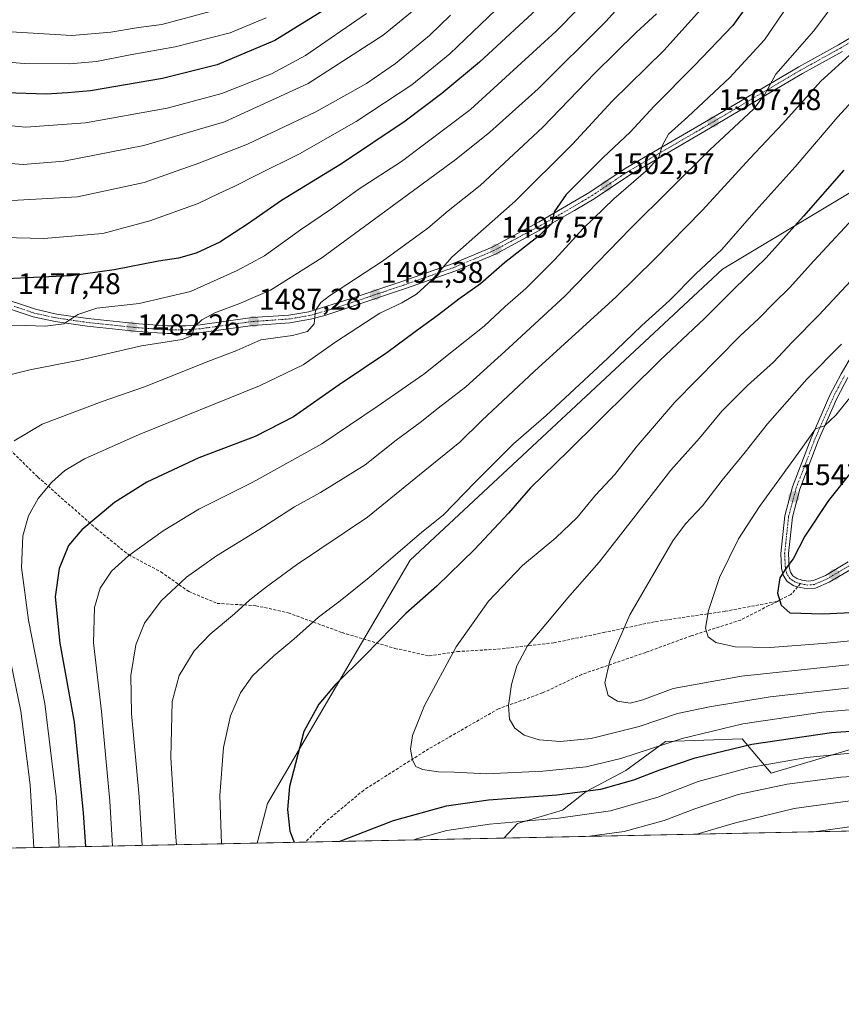
# Model space of a CAD drawing. Units: metres. Extents: x 637453 to 640902, y 4764514 to 4766896.
# Drawn here: x 640080 to 640356, y 4764514 to 4764844 of the extents above; entities that cross this region are included whole.
import ezdxf
from ezdxf.enums import TextEntityAlignment as Align

# ---------------------------------------------------------------- set-up
doc = ezdxf.new("R2010")
doc.units = ezdxf.units.M
doc.header["$MEASUREMENT"] = 0
doc.linetypes.add('TRAZO_Y_PUNTO', pattern=[1, 0.5, -0.25, 0, -0.25])
doc.linetypes.add('TRAZOSX2', pattern=[1.5, 1, -0.5])
for name, color, linetype, lineweight in [('Carretera de calzada única', 19, 'Continuous', 13), ('Carretera de calzada única Cxs', 19, 'Continuous', 13), ('Carretera de calzada única eje', 19, 'TRAZO_Y_PUNTO', 0), ('Carátula', 7, 'Continuous', 5), ('Comarca CxS', 133, 'Continuous', 0), ('Comunidad Autónoma CxS', 142, 'Continuous', 0), ('Curva de nivel maestra', 36, 'Continuous', 30), ('Curva de nivel normal', 36, 'Continuous', 0), ('Espacio natural protegido CxS', 2, 'Continuous', 0), ('Matorral', 135, 'Continuous', 0), ('Matorral CxS', 135, 'Continuous', 0), ('Municipio CxS', 142, 'Continuous', 0), ('Pastizal CxS', 92, 'Continuous', 0), ('Provincia CxS', 1, 'Continuous', 0), ('Punto de cota en terreno', 7, 'Continuous', 0), ('Roquedo', 95, 'Continuous', 0), ('Roquedo CxS', 135, 'Continuous', 0), ('Rótulo de punto de cota en terreno', 19, 'Continuous', 0), ('Senda', 19, 'TRAZOSX2', 0)]:
    doc.layers.add(name, color=color, linetype=linetype, lineweight=lineweight)
doc.styles.add('Arial', font='txt', dxfattribs={"height": 0.2})

# ---------------------------------------------------------------- blocks, each defined once
blk = doc.blocks.new('*U153')
at = {"layer": 'Roquedo CxS', "color": 135, "linetype": 'Continuous', "lineweight": 0}
blk.add_polyline3d([(640437.6, 4764610.84, 1527.25), (640458.33, 4764602.95, 1523.66), (640485.45, 4764607.45, 1526.95), (640512.16, 4764607.47, 1527.68), (640535.96, 4764601.64, 1525.88), (640564.4, 4764578.85, 1516.48), (640569.96, 4764576, 1515.77), (640242.51, 4764569.35, 1515.98), (640247.1, 4764574.27, 1519.08), (640262.16, 4764578.7, 1521.31), (640270.14, 4764584.91, 1524.75), (640283.42, 4764591.99, 1527.09), (640296.71, 4764601.74, 1530.04), (640322.41, 4764602.62, 1526.1), (640332.15, 4764591.11, 1517.5), (640367.59, 4764601.74, 1521.6), (640408.34, 4764610.59, 1526.16), (640437.6, 4764610.84, 1527.25)], close=True, dxfattribs=at)
blk = doc.blocks.new('*U161')
at = {"layer": 'Curva de nivel normal', "color": 36, "linetype": 'Continuous', "lineweight": 0}
for points in [[(640337.38, 4764847.71, 1505), (640329.84, 4764836.73, 1505), (640318.24, 4764824.09, 1505), (640304.22, 4764810.98, 1505), (640297.7, 4764805.12, 1505), (640295.58, 4764801.29, 1505), (640294.49, 4764797.45, 1505), (640290.92, 4764793.39, 1505), (640279.35, 4764783.53, 1505), (640269.14, 4764773.61, 1505), (640259.66, 4764763.12, 1505), (640249.91, 4764753.5, 1505), (640243.06, 4764747.45, 1505), (640236.02, 4764740.86, 1505), (640226.26, 4764733.12, 1505), (640215.76, 4764724.79, 1505), (640200.16, 4764713.92, 1505), (640181.63, 4764701.39, 1505), (640158.46, 4764688.62, 1505), (640140.46, 4764679.51, 1505), (640128.51, 4764672.3, 1505), (640117, 4764664.05, 1505), (640111.15, 4764658.75, 1505), (640107.38, 4764653.12, 1505), (640105.48, 4764646.58, 1505), (640105.12, 4764634.79, 1505), (640107.76, 4764611.75, 1505), (640110.61, 4764581.76, 1505), (640111.47, 4764566.69, 1505)], [(640346.46, 4764571.46, 1505), (640364.56, 4764574, 1505), (640386.8, 4764576.04, 1505), (640401.75, 4764576.42, 1505), (640416.91, 4764575.6, 1505), (640429.88, 4764573.86, 1505), (640435.46, 4764573.27, 1505)]]:
    blk.add_polyline3d(points, dxfattribs=at)
blk = doc.blocks.new('*U168')
at = {"layer": 'Curva de nivel normal', "color": 36, "linetype": 'Continuous', "lineweight": 0}
for points in [[(640355.16, 4764851.72, 1510), (640346.36, 4764839.73, 1510), (640333.63, 4764825.22, 1510), (640329.88, 4764818.37, 1510), (640326.2, 4764813.56, 1510), (640311.57, 4764799.87, 1510), (640285.02, 4764773.53, 1510), (640263.11, 4764751.02, 1510), (640244.11, 4764733.46, 1510), (640229.89, 4764720.52, 1510), (640220.55, 4764713.39, 1510), (640214.56, 4764708.58, 1510), (640206.45, 4764702.64, 1510), (640196.12, 4764694.39, 1510), (640188.79, 4764689.77, 1510), (640181.12, 4764685.14, 1510), (640172.45, 4764680.31, 1510), (640160.45, 4764672.62, 1510), (640146.33, 4764663.95, 1510), (640136.28, 4764656.74, 1510), (640127.77, 4764648.79, 1510), (640122.2, 4764641.32, 1510), (640119.26, 4764634.04, 1510), (640117.59, 4764623.82, 1510), (640117.91, 4764611.1, 1510), (640120.42, 4764583.2, 1510), (640121.44, 4764566.89, 1510)], [(640307.21, 4764570.67, 1510), (640320.1, 4764574.51, 1510), (640339.77, 4764579.26, 1510), (640361.77, 4764582.28, 1510), (640392.76, 4764584.52, 1510), (640419.09, 4764583.81, 1510), (640451.42, 4764580.35, 1510), (640483.86, 4764578.19, 1510), (640502.05, 4764577.52, 1510), (640511.06, 4764576.41, 1510), (640521.54, 4764575.26, 1510), (640522.8, 4764575.04, 1510)]]:
    blk.add_polyline3d(points, dxfattribs=at)
blk = doc.blocks.new('*U175')
at = {"layer": 'Curva de nivel normal', "color": 36, "linetype": 'Continuous', "lineweight": 0}
for points in [[(640362.79, 4764820.12, 1520), (640354.46, 4764810.99, 1520), (640340.14, 4764794.23, 1520), (640327.12, 4764779.74, 1520), (640315.6, 4764766.57, 1520), (640306.88, 4764758.4, 1520), (640298.04, 4764749.4, 1520), (640288.8, 4764741.07, 1520), (640277.44, 4764730.13, 1520), (640256.72, 4764710.94, 1520), (640245.78, 4764701.37, 1520), (640232.95, 4764688.55, 1520), (640222.22, 4764677.51, 1520), (640215.12, 4764671.87, 1520), (640197.45, 4764656.62, 1520), (640187.79, 4764648.83, 1520), (640180.54, 4764643.32, 1520), (640172.27, 4764635.94, 1520), (640165.49, 4764630.41, 1520), (640158.42, 4764623.65, 1520), (640154.4, 4764617.96, 1520), (640151.01, 4764610.3, 1520), (640148.69, 4764599.66, 1520), (640147.44, 4764583.66, 1520), (640148.04, 4764567.43, 1520)], [(640212.57, 4764568.74, 1520), (640213.33, 4764569.11, 1520), (640223.5, 4764571.87, 1520), (640237.78, 4764574.03, 1520), (640260.92, 4764576.06, 1520), (640278.34, 4764578.49, 1520), (640294.14, 4764583.1, 1520), (640307.65, 4764588.31, 1520), (640324.99, 4764592.97, 1520), (640344.1, 4764596.37, 1520), (640365.4, 4764598.42, 1520), (640380.97, 4764599.17, 1520), (640395.05, 4764600.43, 1520), (640411, 4764600.58, 1520), (640433.44, 4764598.76, 1520), (640454.72, 4764596.29, 1520), (640483.53, 4764594.84, 1520), (640509.85, 4764594.09, 1520), (640535.84, 4764591.18, 1520), (640550.46, 4764587.98, 1520), (640564.57, 4764584.64, 1520), (640581.22, 4764579.56, 1520), (640590.38, 4764576.42, 1520)]]:
    blk.add_polyline3d(points, dxfattribs=at)
blk = doc.blocks.new('*U198')
at = {"layer": 'Curva de nivel normal', "color": 36, "linetype": 'Continuous', "lineweight": 0}
blk.add_polyline3d([(640312.44, 4764851.34, 1495), (640296.13, 4764833.16, 1495), (640278.87, 4764816.2, 1495), (640265.52, 4764801.8, 1495), (640246.32, 4764782.75, 1495), (640225.17, 4764763.96, 1495), (640218.43, 4764756.21, 1495), (640213.26, 4764751.52, 1495), (640208.42, 4764748.69, 1495), (640201.04, 4764745.14, 1495), (640186.35, 4764735.62, 1495), (640175.37, 4764727.87, 1495), (640160.68, 4764720.81, 1495), (640120.46, 4764704.51, 1495), (640102.13, 4764696.37, 1495), (640095.5, 4764692.44, 1495), (640091.12, 4764688.62, 1495), (640086.58, 4764683.13, 1495), (640083.34, 4764677.34, 1495), (640081.49, 4764670.58, 1495), (640081.07, 4764660.01, 1495), (640083.35, 4764642.38, 1495), (640088.78, 4764614.39, 1495), (640092.63, 4764583.11, 1495), (640093.64, 4764566.33, 1495)], dxfattribs=at)
blk = doc.blocks.new('*U231')
at = {"layer": 'Curva de nivel normal', "color": 36, "linetype": 'Continuous', "lineweight": 0}
for points in [[(640359.58, 4764832.79, 1515), (640348.77, 4764822.93, 1515), (640336.02, 4764808.68, 1515), (640325.1, 4764797.1, 1515), (640309.02, 4764779.54, 1515), (640293.11, 4764763.35, 1515), (640280.22, 4764750.65, 1515), (640252.86, 4764725.74, 1515), (640235.22, 4764709.19, 1515), (640227.78, 4764701.93, 1515), (640216.07, 4764692.54, 1515), (640196.91, 4764676.83, 1515), (640173.07, 4764660.9, 1515), (640163.12, 4764653.53, 1515), (640157.52, 4764649.2, 1515), (640152.39, 4764644.42, 1515), (640144.2, 4764637.67, 1515), (640138.83, 4764632.06, 1515), (640133.84, 4764623.78, 1515), (640131.48, 4764615.1, 1515), (640130.98, 4764596.26, 1515), (640132.73, 4764569.6, 1515), (640132.88, 4764567.13, 1515)], [(640271.28, 4764569.94, 1515), (640282.82, 4764571.53, 1515), (640296.26, 4764575.21, 1515), (640306.48, 4764579.14, 1515), (640321.1, 4764583.99, 1515), (640337.43, 4764587.46, 1515), (640355.43, 4764589.7, 1515), (640376.15, 4764591.01, 1515), (640398.95, 4764592.86, 1515), (640413.43, 4764592.79, 1515), (640435.42, 4764590.65, 1515), (640452.76, 4764588.28, 1515), (640474.09, 4764587.03, 1515), (640505.45, 4764586.08, 1515), (640525.32, 4764583.98, 1515), (640536.07, 4764581.99, 1515), (640560.16, 4764575.8, 1515)]]:
    blk.add_polyline3d(points, dxfattribs=at)
blk = doc.blocks.new('*U266')
at = {"layer": 'Curva de nivel maestra', "color": 36, "linetype": 'Continuous', "lineweight": 30}
blk.add_polyline3d([(640347.24, 4764880.74, 1500), (640319.23, 4764841.61, 1500), (640306.31, 4764828.06, 1500), (640292.92, 4764814.52, 1500), (640284.82, 4764805.88, 1500), (640275.78, 4764797.38, 1500), (640263.44, 4764784.92, 1500), (640259.42, 4764779.17, 1500), (640258.65, 4764775.18, 1500), (640254.59, 4764771.33, 1500), (640242.82, 4764762.01, 1500), (640234.8, 4764754.98, 1500), (640227.45, 4764749.85, 1500), (640220.72, 4764744.62, 1500), (640212.83, 4764738.97, 1500), (640203.38, 4764731.96, 1500), (640187.45, 4764721.16, 1500), (640172.12, 4764710.48, 1500), (640159.29, 4764703.92, 1500), (640140.46, 4764696.74, 1500), (640122.96, 4764688.61, 1500), (640112.14, 4764681.81, 1500), (640101.17, 4764672.62, 1500), (640096.81, 4764667.4, 1500), (640093.59, 4764659.69, 1500), (640092.29, 4764650.16, 1500), (640093.86, 4764634.69, 1500), (640098.69, 4764608.14, 1500), (640101.72, 4764577.78, 1500), (640102.41, 4764566.51, 1500)], dxfattribs=at)
blk = doc.blocks.new('*U267')
at = {"layer": 'Curva de nivel maestra', "color": 36, "linetype": 'Continuous', "lineweight": 30}
for points in [[(640356.49, 4764793.06, 1525), (640342.88, 4764777.64, 1525), (640330.39, 4764763.78, 1525), (640319.66, 4764753.4, 1525), (640309.75, 4764743.4, 1525), (640294.95, 4764729.4, 1525), (640264.18, 4764699.07, 1525), (640251.52, 4764686.72, 1525), (640244.16, 4764678.2, 1525), (640232.78, 4764665.99, 1525), (640220.12, 4764653.79, 1525), (640209.75, 4764644.58, 1525), (640195.98, 4764630.47, 1525), (640186.06, 4764620.71, 1525), (640180.62, 4764614.24, 1525), (640175.6, 4764605.08, 1525), (640170.75, 4764586.58, 1525), (640170.08, 4764578.96, 1525), (640170.88, 4764571.68, 1525), (640172.35, 4764567.93, 1525)], [(640187.42, 4764568.23, 1525), (640205.65, 4764575.23, 1525), (640223.41, 4764580.18, 1525), (640237.42, 4764582.14, 1525), (640260.27, 4764583.83, 1525), (640275.07, 4764585.74, 1525), (640286.12, 4764588.82, 1525), (640294.76, 4764592.22, 1525), (640306.61, 4764596.18, 1525), (640325.67, 4764600.8, 1525), (640352.36, 4764604.68, 1525), (640393.59, 4764607.6, 1525), (640429.75, 4764607.17, 1525), (640444.1, 4764605.78, 1525), (640454.27, 4764604.92, 1525), (640464.1, 4764604.73, 1525), (640480.66, 4764603.65, 1525), (640509.99, 4764602.32, 1525), (640537.48, 4764599.48, 1525), (640557.64, 4764595, 1525), (640582.53, 4764587.64, 1525), (640604.78, 4764581.38, 1525), (640617.26, 4764577.6, 1525), (640619.33, 4764577, 1525)]]:
    blk.add_polyline3d(points, dxfattribs=at)
blk = doc.blocks.new('5PATER')
at = {"layer": 'Carátula', "linetype": 'Continuous', "lineweight": 5}
h = blk.add_hatch(color=250, dxfattribs=at)
edge = h.paths.add_edge_path()
edge.add_ellipse((0, 0.01), major_axis=(-1.33, -1.34), ratio=0.999422, start_angle=0, end_angle=360)

msp = doc.modelspace()

# ---------------------------------------------------------------- linework, layer by layer
at = {"layer": 'Carretera de calzada única', "color": 19, "linetype": 'Continuous', "lineweight": 13}
for points in [[(640072.4, 4764750.86, 1476.42), (640085.65, 4764746.48, 1478.28), (640092.71, 4764744.91, 1479.08), (640103.28, 4764743.37, 1480.41), (640120.15, 4764741.6, 1482.26), (640129.95, 4764740.95, 1483.36), (640136.1, 4764740.92, 1484.37), (640140.86, 4764741.29, 1484.81), (640158.28, 4764743.69, 1487.1), (640170.59, 4764744.54, 1488.73), (640177.21, 4764745.68, 1489.55), (640191.47, 4764750.06, 1491.14), (640208.43, 4764755.76, 1493.23), (640225.59, 4764761.79, 1495.28), (640238.66, 4764767.32, 1497.27), (640254.38, 4764775.79, 1499.12), (640271.42, 4764785.7, 1501.68), (640283.25, 4764793.63, 1503.26), (640308.56, 4764808.36, 1506.71), (640341.33, 4764827.74, 1511.37), (640354.69, 4764835.14, 1513.29), (640360.92, 4764838.82, 1514.35)], [(640355.98, 4764832.89, 1513.99), (640342.62, 4764825.49, 1512.03), (640309.87, 4764806.12, 1507.33), (640284.62, 4764791.43, 1503.95), (640272.81, 4764783.51, 1502.21), (640266.25, 4764779.56, 1501.16), (640255.64, 4764773.52, 1499.56), (640239.78, 4764764.98, 1497.7), (640226.53, 4764759.37, 1495.66), (640209.27, 4764753.31, 1493.66), (640192.29, 4764747.6, 1491.8), (640182.59, 4764744.42, 1490.34), (640177.76, 4764743.15, 1489.78), (640170.9, 4764741.96, 1489.01), (640158.55, 4764741.11, 1487.57), (640141.14, 4764738.71, 1485.23), (640136.19, 4764738.33, 1484.78), (640129.86, 4764738.36, 1483.92), (640119.93, 4764739.02, 1482.56), (640102.96, 4764740.8, 1480.82), (640092.24, 4764742.36, 1479.68), (640084.96, 4764743.98, 1478.53), (640071.54, 4764748.42, 1476.68)], [(640359.31, 4764659.71, 1553.18), (640351.49, 4764655.05, 1552.13), (640346.94, 4764653.07, 1551.55), (640344.37, 4764652.82, 1551.23), (640341.87, 4764653.26, 1550.96), (640339.64, 4764653.9, 1550.67), (640337.48, 4764655.3, 1550.31), (640336.09, 4764657.39, 1549.97), (640335.57, 4764659.76, 1549.66), (640335.32, 4764664.72, 1549.05), (640336.65, 4764677.31, 1547.67), (640339.27, 4764687.07, 1546.37), (640345.48, 4764703.37, 1544.7), (640351.78, 4764717.73, 1543.62), (640355.51, 4764724.86, 1542.6), (640361.78, 4764735.58, 1541.31)], [(640357.78, 4764723.6, 1543.45), (640354.12, 4764716.61, 1544.13), (640347.88, 4764702.39, 1545.37), (640341.74, 4764686.27, 1547.02), (640339.21, 4764676.84, 1548.01), (640337.92, 4764664.65, 1549.49), (640338.15, 4764660.11, 1549.99), (640338.52, 4764658.42, 1550.2), (640339.34, 4764657.18, 1550.38), (640340.73, 4764656.28, 1550.6), (640342.45, 4764655.79, 1550.88), (640344.47, 4764655.43, 1551.2), (640346.28, 4764655.61, 1551.46), (640350.3, 4764657.36, 1551.95), (640357.92, 4764661.9, 1552.89)]]:
    msp.add_polyline3d(points, dxfattribs=at)
at = {"layer": 'Carretera de calzada única Cxs', "color": 19, "linetype": 'Continuous', "lineweight": 13}
for points in [[(640072.4, 4764750.86, 1476.42), (640085.65, 4764746.48, 1478.28), (640092.71, 4764744.91, 1479.08), (640103.28, 4764743.37, 1480.41), (640120.15, 4764741.6, 1482.26), (640129.95, 4764740.95, 1483.36), (640136.1, 4764740.92, 1484.37), (640140.86, 4764741.29, 1484.81), (640158.28, 4764743.69, 1487.1), (640170.59, 4764744.54, 1488.73), (640177.21, 4764745.68, 1489.55), (640191.47, 4764750.06, 1491.14), (640208.43, 4764755.76, 1493.23), (640225.59, 4764761.79, 1495.28), (640238.66, 4764767.32, 1497.27), (640254.38, 4764775.79, 1499.12), (640271.42, 4764785.7, 1501.68), (640283.25, 4764793.63, 1503.26), (640308.56, 4764808.36, 1506.71), (640341.33, 4764827.74, 1511.37), (640354.69, 4764835.14, 1513.29), (640360.92, 4764838.82, 1514.35)], [(640355.98, 4764832.89, 1513.99), (640342.62, 4764825.49, 1512.03), (640309.87, 4764806.12, 1507.33), (640284.62, 4764791.43, 1503.95), (640272.81, 4764783.51, 1502.21), (640266.25, 4764779.56, 1501.16), (640255.64, 4764773.52, 1499.56), (640239.78, 4764764.98, 1497.7), (640226.53, 4764759.37, 1495.66), (640209.27, 4764753.31, 1493.66), (640192.29, 4764747.6, 1491.8), (640182.59, 4764744.42, 1490.34), (640177.76, 4764743.15, 1489.78), (640170.9, 4764741.96, 1489.01), (640158.55, 4764741.11, 1487.57), (640141.14, 4764738.71, 1485.23), (640136.19, 4764738.33, 1484.78), (640129.86, 4764738.36, 1483.92), (640119.93, 4764739.02, 1482.56), (640102.96, 4764740.8, 1480.82), (640092.24, 4764742.36, 1479.68), (640084.96, 4764743.98, 1478.53), (640071.54, 4764748.42, 1476.68)], [(640359.31, 4764659.71, 1553.18), (640351.49, 4764655.05, 1552.13), (640346.94, 4764653.07, 1551.55), (640344.37, 4764652.82, 1551.23), (640341.87, 4764653.26, 1550.96), (640339.64, 4764653.9, 1550.67), (640337.48, 4764655.3, 1550.31), (640336.09, 4764657.39, 1549.97), (640335.57, 4764659.76, 1549.66), (640335.32, 4764664.72, 1549.05), (640336.65, 4764677.31, 1547.67), (640339.27, 4764687.07, 1546.37), (640345.48, 4764703.37, 1544.7), (640351.78, 4764717.73, 1543.62), (640355.51, 4764724.86, 1542.6), (640361.78, 4764735.58, 1541.31)], [(640357.78, 4764723.6, 1543.45), (640354.12, 4764716.61, 1544.13), (640347.88, 4764702.39, 1545.37), (640341.74, 4764686.27, 1547.02), (640339.21, 4764676.84, 1548.01), (640337.92, 4764664.65, 1549.49), (640338.15, 4764660.11, 1549.99), (640338.52, 4764658.42, 1550.2), (640339.34, 4764657.18, 1550.38), (640340.73, 4764656.28, 1550.6), (640342.45, 4764655.79, 1550.88), (640344.47, 4764655.43, 1551.2), (640346.28, 4764655.61, 1551.46), (640350.3, 4764657.36, 1551.95), (640357.92, 4764661.9, 1552.89)]]:
    msp.add_polyline3d(points, dxfattribs=at)
at = {"layer": 'Carretera de calzada única eje', "color": 19, "linetype": 'TRAZO_Y_PUNTO', "lineweight": 0}
for points in [[(640358.45, 4764835.85, 1514.04), (640355.33, 4764834.01, 1513.62), (640341.97, 4764826.61, 1511.66), (640325.59, 4764816.92, 1509.11), (640309.22, 4764807.24, 1507.01), (640296.59, 4764799.89, 1505.07), (640283.93, 4764792.53, 1503.57), (640278.02, 4764788.56, 1502.74), (640272.11, 4764784.6, 1501.94), (640268.83, 4764782.63, 1501.59), (640260.31, 4764777.67, 1500.21), (640255.01, 4764774.65, 1499.36), (640247.15, 4764770.42, 1498.35), (640239.22, 4764766.15, 1497.48), (640232.59, 4764763.34, 1496.51), (640226.06, 4764760.58, 1495.49), (640217.43, 4764757.55, 1494.73), (640208.85, 4764754.53, 1493.44), (640200.36, 4764751.68, 1492.65), (640191.88, 4764748.83, 1491.4), (640187.03, 4764747.24, 1490.92), (640179.9, 4764745.05, 1489.93), (640177.48, 4764744.41, 1489.67), (640170.74, 4764743.25, 1488.89), (640164.57, 4764742.82, 1488.06), (640158.41, 4764742.4, 1487.35), (640141, 4764740, 1485.02), (640138.62, 4764739.81, 1484.81), (640136.14, 4764739.62, 1484.57), (640132.98, 4764739.64, 1484.05), (640129.9, 4764739.65, 1483.62), (640124.94, 4764739.98, 1482.99), (640120.04, 4764740.31, 1482.41), (640111.56, 4764741.2, 1481.66), (640103.12, 4764742.08, 1480.62), (640092.47, 4764743.63, 1479.32), (640088.95, 4764744.42, 1478.8), (640085.31, 4764745.23, 1478.4), (640078.59, 4764747.45, 1477.65)], [(640341.96, 4764654.59, 1550.9), (640341.3, 4764654.77, 1550.8), (640340.18, 4764655.09, 1550.64), (640339.49, 4764655.54, 1550.52), (640338.41, 4764656.24, 1550.35), (640337.31, 4764657.9, 1550.11), (640337.04, 4764659.09, 1549.98), (640336.86, 4764659.93, 1549.87), (640336.73, 4764662.41, 1549.59), (640336.62, 4764664.68, 1549.32), (640337.29, 4764670.98, 1548.62), (640337.93, 4764677.07, 1547.84), (640339.24, 4764681.95, 1547.12), (640340.5, 4764686.67, 1546.7), (640343.61, 4764694.82, 1545.79), (640346.68, 4764702.88, 1545.08), (640352.95, 4764717.17, 1543.87), (640356.64, 4764724.23, 1543.09)], [(640417.13, 4764696.58, 1559.78), (640412.81, 4764694.9, 1559.46), (640408.41, 4764693.18, 1559.15), (640405.01, 4764691.3, 1558.8), (640401.73, 4764689.47, 1558.44), (640381.5, 4764676.52, 1556.33), (640374.29, 4764671.5, 1555.37), (640367.1, 4764666.49, 1554.28), (640362.88, 4764663.66, 1553.67), (640358.61, 4764660.8, 1553.04), (640354.81, 4764658.53, 1552.55), (640350.89, 4764656.2, 1552.04), (640348.88, 4764655.33, 1551.8), (640346.61, 4764654.34, 1551.53), (640344.42, 4764654.12, 1551.26), (640343.17, 4764654.34, 1551.08), (640342.19, 4764654.53, 1550.93), (640341.96, 4764654.59, 1550.9)]]:
    msp.add_polyline3d(points, dxfattribs=at)
at = {"layer": 'Comarca CxS', "color": 133, "linetype": 'Continuous', "lineweight": 0}
for points in [[(640894.92, 4764582.6, 1489.62), (637499.76, 4764513.66, 1053.12), (637453.22, 4766827.23, 981.07), (640847.22, 4766896.19, 1392.5), (640851.54, 4766686.81, 1418.92), (640877.16, 4765443.99, 1223.39), (640894.92, 4764582.6, 1489.62)], [(640894.92, 4764582.6, 1489.62), (637499.76, 4764513.66, 1053.11), (637453.22, 4766827.23, 981.07), (640847.22, 4766896.19, 1392.5), (640851.54, 4766686.81, 1418.92), (640877.16, 4765443.99, 1223.39), (640894.92, 4764582.6, 1489.62)]]:
    msp.add_polyline3d(points, close=True, dxfattribs=at)
at = {"layer": 'Comunidad Autónoma CxS', "color": 142, "linetype": 'Continuous', "lineweight": 0}
for points in [[(640894.92, 4764582.6, 1489.62), (637499.76, 4764513.66, 1053.12), (637491.5, 4764924.27, 1180.77), (637453.22, 4766827.23, 981.07), (640847.22, 4766896.19, 1392.5), (640851.54, 4766686.81, 1418.92), (640894.92, 4764582.6, 1489.62)], [(640894.92, 4764582.6, 1489.62), (637499.76, 4764513.66, 1053.11), (637491.5, 4764924.27, 1180.77), (637453.22, 4766827.23, 981.07), (640847.22, 4766896.19, 1392.5), (640851.54, 4766686.81, 1418.92), (640894.92, 4764582.6, 1489.62)]]:
    msp.add_polyline3d(points, close=True, dxfattribs=at)
at = {"layer": 'Curva de nivel maestra', "color": 36, "linetype": 'Continuous', "lineweight": 30}
for points in [[(640189.18, 4764851.06, 1450), (640165.83, 4764836.5, 1450), (640146.5, 4764828.36, 1450), (640128.24, 4764823.83, 1450), (640104.16, 4764819.66, 1450), (640096.46, 4764818.99, 1450), (640089.24, 4764818.51, 1450), (640075.79, 4764819, 1450), (640058.41, 4764820.76, 1450), (640043.44, 4764823.47, 1450), (640024.3, 4764827.84, 1450), (640006.57, 4764829.16, 1450), (639980.8, 4764831.76, 1450), (639955.16, 4764836.64, 1450), (639943.26, 4764840.41, 1450), (639929.25, 4764846.89, 1450)], [(640256.4, 4764849.66, 1475), (640234.43, 4764829.32, 1475), (640221.81, 4764818.82, 1475), (640209.53, 4764809.53, 1475), (640188.23, 4764795.23, 1475), (640168.1, 4764782.99, 1475), (640157.02, 4764775.18, 1475), (640147.46, 4764768.94, 1475), (640139.5, 4764765.26, 1475), (640133.61, 4764763.57, 1475), (640126.88, 4764762.63, 1475), (640112.04, 4764759.68, 1475), (640097.7, 4764757.68, 1475), (640085.18, 4764757.12, 1475), (640073.78, 4764756.59, 1475)], [(640375.95, 4764713.33, 1550), (640351.33, 4764682.41, 1550), (640343.34, 4764670.5, 1550), (640339.49, 4764662.88, 1550), (640337.03, 4764659.62, 1550), (640334.99, 4764656.52, 1550), (640334.26, 4764651.41, 1550), (640335.4, 4764647.32, 1550), (640338.38, 4764644.85, 1550), (640349.31, 4764644.49, 1550), (640390.28, 4764646.4, 1550)]]:
    msp.add_polyline3d(points, dxfattribs=at)
at = {"layer": 'Curva de nivel normal', "color": 36, "linetype": 'Continuous', "lineweight": 0}
for points in [[(640291.44, 4764859.34, 1485), (640276.75, 4764842.94, 1485), (640254.06, 4764820.38, 1485), (640237.92, 4764805.83, 1485), (640226.55, 4764796.73, 1485), (640181.63, 4764763.74, 1485), (640164.37, 4764752.87, 1485), (640153.78, 4764748.3, 1485), (640145.79, 4764745.28, 1485), (640141.42, 4764743.01, 1485), (640139.08, 4764740.72, 1485), (640137.91, 4764737.64, 1485), (640134.85, 4764736.37, 1485), (640121.19, 4764734.26, 1485), (640100.4, 4764729.4, 1485), (640083.82, 4764726.2, 1485), (640072.52, 4764723.38, 1485)], [(640250.44, 4764857.09, 1470), (640234.78, 4764841.91, 1470), (640224.45, 4764832.04, 1470), (640211.79, 4764821.69, 1470), (640193.12, 4764809.39, 1470), (640174.12, 4764798.52, 1470), (640160.18, 4764791.68, 1470), (640152.01, 4764787.51, 1470), (640147.1, 4764785.27, 1470), (640140.15, 4764781.91, 1470), (640124.05, 4764776.11, 1470), (640108.24, 4764771.91, 1470), (640088.5, 4764770.19, 1470), (640065.52, 4764770.78, 1470)], [(640220.99, 4764853.85, 1460), (640202.2, 4764838.32, 1460), (640176.98, 4764822.12, 1460), (640149.02, 4764809.29, 1460), (640122.02, 4764801.31, 1460), (640095.14, 4764796.11, 1460), (640081.54, 4764794.97, 1460), (640063.24, 4764796.45, 1460)], [(640274.9, 4764854.9, 1480), (640260.11, 4764839.71, 1480), (640231.41, 4764813.42, 1480), (640208.29, 4764796.01, 1480), (640194.08, 4764786.8, 1480), (640184.79, 4764780.19, 1480), (640174.45, 4764773.12, 1480), (640162.45, 4764764.43, 1480), (640153.21, 4764759.5, 1480), (640137.64, 4764752.5, 1480), (640120.42, 4764748.46, 1480), (640106.29, 4764746.9, 1480), (640099.84, 4764744.74, 1480), (640095.17, 4764741.66, 1480), (640088.94, 4764740.8, 1480), (640082.49, 4764741.11, 1480), (640072.64, 4764740.97, 1480)], [(640196.51, 4764845.63, 1455), (640176.12, 4764831.5, 1455), (640164.79, 4764825.42, 1455), (640148.12, 4764818.76, 1455), (640129.8, 4764813.84, 1455), (640102.46, 4764808.98, 1455), (640082.49, 4764807.52, 1455), (640053.63, 4764810.2, 1455), (640017.69, 4764815.94, 1455), (639990.49, 4764817.41, 1455), (639970.89, 4764819.48, 1455), (639953.48, 4764822.75, 1455), (639943.71, 4764825.62, 1455), (639930.79, 4764830.88, 1455)], [(640144.6, 4764846.34, 1440), (640128.04, 4764841.93, 1440), (640120.17, 4764840.94, 1440), (640110.95, 4764839.38, 1440), (640097.84, 4764838.18, 1440), (640077.46, 4764839.44, 1440), (640050.44, 4764843.58, 1440)], [(640293.66, 4764845.45, 1490), (640286.85, 4764839.21, 1490), (640273.03, 4764825.59, 1490), (640255.59, 4764807.54, 1490), (640234.68, 4764787.98, 1490), (640223.93, 4764779.43, 1490), (640217.09, 4764773.71, 1490), (640201.94, 4764762.62, 1490), (640184.19, 4764750.96, 1490), (640181.26, 4764748.79, 1490), (640179.48, 4764746.1, 1490), (640179, 4764741.62, 1490), (640176.84, 4764739, 1490), (640171.83, 4764737.66, 1490), (640161.12, 4764736.31, 1490), (640153.12, 4764732.66, 1490), (640143.47, 4764728.98, 1490), (640122.51, 4764720.68, 1490), (640108.02, 4764715.63, 1490), (640087.95, 4764708.04, 1490), (640078.51, 4764702.4, 1490)], [(640162.92, 4764844.14, 1445), (640150.87, 4764839.14, 1445), (640132.46, 4764834.38, 1445), (640117.46, 4764831.72, 1445), (640106.13, 4764829.51, 1445), (640097.13, 4764828.76, 1445), (640081.92, 4764828.89, 1445), (640066.95, 4764830.1, 1445), (640049.33, 4764833.04, 1445), (640032.8, 4764837, 1445), (640021.15, 4764839.07, 1445), (640008.97, 4764839.84, 1445), (639981.14, 4764844, 1445)], [(640224.73, 4764845.08, 1465), (640217.66, 4764838.26, 1465), (640206.31, 4764828.88, 1465), (640196.55, 4764822.17, 1465), (640179.54, 4764812.61, 1465), (640156.71, 4764801.77, 1465), (640140.36, 4764795.39, 1465), (640122.13, 4764788.93, 1465), (640099.8, 4764784.14, 1465), (640077.8, 4764782.92, 1465)], [(640362.59, 4764780.12, 1530), (640346.4, 4764762.74, 1530), (640338.25, 4764753.72, 1530), (640333.05, 4764748.68, 1530), (640327.99, 4764743.41, 1530), (640321.66, 4764737.48, 1530), (640299.86, 4764715.34, 1530), (640286.94, 4764700.36, 1530), (640279.75, 4764691.2, 1530), (640273.27, 4764684.17, 1530), (640267.11, 4764676.73, 1530), (640260.03, 4764669.88, 1530), (640248.8, 4764660.64, 1530), (640237.44, 4764648.75, 1530), (640226.58, 4764633.41, 1530), (640215.96, 4764613.75, 1530), (640211.96, 4764603.75, 1530), (640211.28, 4764599.08, 1530), (640211.94, 4764595.41, 1530), (640213.13, 4764593.3, 1530), (640215.35, 4764592.34, 1530), (640220.68, 4764591.53, 1530), (640226.02, 4764591.38, 1530), (640236.72, 4764590.88, 1530), (640255.68, 4764591.71, 1530), (640270.11, 4764593.23, 1530), (640281.78, 4764596.02, 1530), (640302.24, 4764602.69, 1530), (640322.61, 4764607.67, 1530), (640349.23, 4764611.5, 1530), (640390.45, 4764615.1, 1530)], [(640369.43, 4764767.44, 1535), (640348.1, 4764744.54, 1535), (640339.17, 4764735.44, 1535), (640332.9, 4764728.82, 1535), (640324.21, 4764720.93, 1535), (640315.62, 4764712.34, 1535), (640308.11, 4764703.33, 1535), (640298.44, 4764692.55, 1535), (640290.37, 4764682.05, 1535), (640274.44, 4764661.81, 1535), (640263.84, 4764649.75, 1535), (640257.85, 4764642.41, 1535), (640250.5, 4764633.75, 1535), (640246.92, 4764627.08, 1535), (640245.18, 4764620.75, 1535), (640244.14, 4764613.75, 1535), (640244.47, 4764609.23, 1535), (640246.23, 4764606.12, 1535), (640249.41, 4764603.82, 1535), (640254.39, 4764602.21, 1535), (640261.43, 4764601.7, 1535)], [(640355.65, 4764734.82, 1540), (640344.1, 4764723.07, 1540), (640330.9, 4764708.08, 1540), (640323.35, 4764698.59, 1540), (640315.69, 4764689.25, 1540), (640309.14, 4764680.7, 1540), (640303.44, 4764674.6, 1540), (640299.11, 4764668.91, 1540), (640284.78, 4764644.15, 1540), (640278.1, 4764628.77, 1540), (640276.4, 4764621.31, 1540), (640277.48, 4764617.15, 1540), (640280.62, 4764615.21, 1540), (640284.82, 4764614.51, 1540)], [(640362.57, 4764721.96, 1545), (640353.8, 4764711.07, 1545), (640349.96, 4764707.41, 1545), (640346.93, 4764706.45, 1545), (640342.07, 4764699.54, 1545), (640328.14, 4764680.44, 1545), (640321.2, 4764669.58, 1545), (640314.84, 4764656.67, 1545), (640311.1, 4764645.63, 1545), (640310.09, 4764639.62, 1545), (640310.96, 4764636.82, 1545), (640313.6, 4764634.92, 1545), (640320.08, 4764633.44, 1545), (640331.77, 4764633.2, 1545), (640350.77, 4764634.67, 1545), (640383.76, 4764637.88, 1545)], [(640076.67, 4764631.91, 1490), (640080.82, 4764611.85, 1490), (640083.9, 4764587.15, 1490), (640085.19, 4764566.16, 1490)], [(640284.82, 4764614.51, 1540), (640289.12, 4764615.69, 1540), (640299.28, 4764619.5, 1540), (640322.11, 4764623.57, 1540), (640385.35, 4764630.3, 1540)], [(640261.43, 4764601.7, 1535), (640271.78, 4764602.75, 1535), (640287.94, 4764606.74, 1535), (640300.78, 4764611.07, 1535), (640311.44, 4764613.37, 1535), (640331.77, 4764616.72, 1535), (640379.43, 4764622.04, 1535)]]:
    msp.add_polyline3d(points, dxfattribs=at)
at = {"layer": 'Espacio natural protegido CxS', "color": 2, "linetype": 'Continuous', "lineweight": 0}
for points in [[(640894.92, 4764582.6, 1489.62), (637499.76, 4764513.66, 1053.12), (637491.5, 4764924.27, 1180.77), (637453.22, 4766827.23, 981.07), (640847.22, 4766896.19, 1392.5), (640877.16, 4765443.99, 1223.39), (640894.92, 4764582.6, 1489.62)], [(640894.92, 4764582.6, 1489.62), (637499.76, 4764513.66, 1053.12), (637453.22, 4766827.23, 981.07), (640847.22, 4766896.19, 1392.5), (640894.92, 4764582.6, 1489.62)], [(640894.92, 4764582.6, 1489.62), (637499.76, 4764513.66, 1053.11), (637491.5, 4764924.27, 1180.77), (637453.22, 4766827.23, 981.07), (640847.22, 4766896.19, 1392.5), (640877.16, 4765443.99, 1223.39), (640894.92, 4764582.6, 1489.62)], [(640894.92, 4764582.6, 1489.62), (637499.76, 4764513.66, 1053.11), (637453.22, 4766827.23, 981.07), (640847.22, 4766896.19, 1392.5), (640894.92, 4764582.6, 1489.62)]]:
    msp.add_polyline3d(points, close=True, dxfattribs=at)
at = {"layer": 'Matorral', "color": 135, "linetype": 'Continuous', "lineweight": 0}
for points in [[(640359.87, 4764786.38, 1527.38), (640315.76, 4764759.88, 1521.37), (640211.22, 4764662.43, 1520.93), (640195.71, 4764636, 1523.69), (640163.38, 4764580.92, 1523.55), (640159.98, 4764567.68, 1522.71)], [(640159.98, 4764567.68, 1522.71), (640079.23, 4764566.04, 1485.66), (640077.73, 4764566.01, 1485.11), (640076.23, 4764565.98, 1484.54), (640071.28, 4764565.88, 1482.22)]]:
    msp.add_polyline3d(points, dxfattribs=at)
at = {"layer": 'Matorral CxS', "color": 135, "linetype": 'Continuous', "lineweight": 0}
msp.add_polyline3d([(640359.87, 4764786.38, 1527.37), (640315.76, 4764759.88, 1521.37), (640211.22, 4764662.43, 1520.93), (640163.38, 4764580.92, 1523.55), (640159.98, 4764567.68, 1522.71), (640071.28, 4764565.88, 1482.22), (640070.76, 4764597.79, 1483.35), (640051.94, 4764669.36, 1480.48), (640034.06, 4764707.03, 1475.04), (639996.8, 4764746.48, 1465.41), (639965.66, 4764771.1, 1460.45), (639909.19, 4764799.35, 1452.25)], dxfattribs=at)
at = {"layer": 'Municipio CxS', "color": 142, "linetype": 'Continuous', "lineweight": 0}
for points in [[(640877.16, 4765443.99, 1223.39), (640894.92, 4764582.6, 1489.62), (637499.76, 4764513.66, 1053.12)], [(640877.16, 4765443.99, 1223.39), (640894.92, 4764582.6, 1489.62), (637499.76, 4764513.66, 1053.11)]]:
    msp.add_polyline3d(points, dxfattribs=at)
at = {"layer": 'Pastizal CxS', "color": 92, "linetype": 'Continuous', "lineweight": 0}
for points in [[(640367.59, 4764601.74, 1521.6), (640332.15, 4764591.11, 1517.5), (640322.41, 4764602.62, 1526.1), (640296.71, 4764601.74, 1530.04), (640283.42, 4764591.99, 1527.09), (640270.14, 4764584.91, 1524.75), (640262.16, 4764578.7, 1521.31), (640247.1, 4764574.27, 1519.08), (640242.51, 4764569.35, 1515.98), (640159.98, 4764567.68, 1522.71), (640163.38, 4764580.92, 1523.55), (640211.22, 4764662.43, 1520.93), (640315.76, 4764759.88, 1521.37), (640359.87, 4764786.38, 1527.37)], [(640359.87, 4764786.38, 1527.38), (640315.76, 4764759.88, 1521.37), (640211.22, 4764662.43, 1520.93), (640195.71, 4764636, 1523.69), (640163.38, 4764580.92, 1523.55), (640159.98, 4764567.68, 1522.71)], [(640569.96, 4764576, 1515.77), (640564.4, 4764578.85, 1516.48), (640535.96, 4764601.64, 1525.88), (640512.16, 4764607.47, 1527.68), (640485.45, 4764607.45, 1526.95), (640458.33, 4764602.95, 1523.66), (640437.6, 4764610.85, 1527.25), (640408.34, 4764610.59, 1526.16), (640367.59, 4764601.74, 1521.6), (640332.15, 4764591.11, 1517.5), (640322.41, 4764602.62, 1526.1), (640296.71, 4764601.74, 1530.04), (640283.42, 4764591.99, 1527.09), (640270.13, 4764584.91, 1524.75), (640262.16, 4764578.7, 1521.31), (640247.1, 4764574.27, 1519.08), (640242.51, 4764569.35, 1515.98)], [(640242.51, 4764569.35, 1515.98), (640176.1, 4764568, 1525.25), (640159.98, 4764567.68, 1522.71)]]:
    msp.add_polyline3d(points, dxfattribs=at)
at = {"layer": 'Provincia CxS', "color": 1, "linetype": 'Continuous', "lineweight": 0}
for points in [[(640894.92, 4764582.6, 1489.62), (637499.76, 4764513.66, 1053.12), (637453.22, 4766827.23, 981.07), (640847.22, 4766896.19, 1392.5), (640894.92, 4764582.6, 1489.62)], [(640894.92, 4764582.6, 1489.62), (637499.76, 4764513.66, 1053.11), (637453.22, 4766827.23, 981.07), (640847.22, 4766896.19, 1392.5), (640894.92, 4764582.6, 1489.62)]]:
    msp.add_polyline3d(points, close=True, dxfattribs=at)
at = {"layer": 'Roquedo', "color": 95, "linetype": 'Continuous', "lineweight": 0}
for points in [[(640569.96, 4764576, 1515.77), (640564.4, 4764578.85, 1516.48), (640535.96, 4764601.64, 1525.88), (640512.16, 4764607.47, 1527.68), (640485.45, 4764607.45, 1526.95), (640458.33, 4764602.95, 1523.66), (640437.6, 4764610.85, 1527.25), (640408.34, 4764610.59, 1526.16), (640367.59, 4764601.74, 1521.6), (640332.15, 4764591.11, 1517.5), (640322.41, 4764602.62, 1526.1), (640296.71, 4764601.74, 1530.04), (640283.42, 4764591.99, 1527.09), (640270.13, 4764584.91, 1524.75), (640262.16, 4764578.7, 1521.31), (640247.1, 4764574.27, 1519.08), (640242.51, 4764569.35, 1515.98)], [(640569.96, 4764576, 1515.77), (640242.51, 4764569.35, 1515.98)]]:
    msp.add_polyline3d(points, dxfattribs=at)
at = {"layer": 'Senda', "color": 19, "linetype": 'TRAZOSX2', "lineweight": 0}
for points in [[(640063.23, 4764713.09, 1485.47), (640086.47, 4764690.3, 1493.56), (640106.06, 4764673.01, 1500.64), (640116.83, 4764664.31, 1504.78), (640127.66, 4764658.54, 1507.77), (640137.03, 4764651.95, 1510.8), (640146.55, 4764647.98, 1512.93), (640159.52, 4764647.19, 1515.56), (640170.36, 4764644.8, 1517.93), (640188.36, 4764638.19, 1521.92), (640206.08, 4764632.9, 1526.22), (640217.56, 4764630.4, 1528.58), (640226.99, 4764631.84, 1530.17), (640240.48, 4764632.63, 1532.99), (640259.26, 4764634.75, 1536.12), (640275.93, 4764638.19, 1538.64), (640293.4, 4764641.89, 1541.72), (640316.68, 4764645.33, 1546.01), (640334.2, 4764648.65, 1549.76)], [(640341.96, 4764654.59, 1550.9), (640340.97, 4764653.52, 1550.86), (640338.72, 4764650.91, 1550.48), (640334.2, 4764648.65, 1549.76)], [(640334.2, 4764648.65, 1549.76), (640331.34, 4764647.22, 1549.2), (640321.9, 4764642.39, 1547.03), (640305.3, 4764637.09, 1543.97), (640290.09, 4764631.55, 1541.89), (640268.66, 4764624.18, 1538.63), (640255.52, 4764617.96, 1536.77), (640240.78, 4764612.66, 1534.3), (640217.38, 4764599.22, 1530.54), (640195.63, 4764585.41, 1527.59), (640182.45, 4764574.46, 1526.04), (640176.1, 4764568, 1525.25)]]:
    msp.add_polyline3d(points, dxfattribs=at)

# ---------------------------------------------------------------- block references
at = {"layer": 'Curva de nivel maestra', "color": 36, "linetype": 'Continuous', "lineweight": 30}
for name in ['*U266', '*U267']:
    msp.add_blockref(name, (0, 0), dxfattribs=at)
at = {"layer": 'Curva de nivel normal', "color": 36, "linetype": 'Continuous', "lineweight": 0}
for name in ['*U198', '*U161', '*U168', '*U231', '*U175']:
    msp.add_blockref(name, (0, 0), dxfattribs=at)
at = {"layer": 'Punto de cota en terreno', "linetype": 'Continuous', "lineweight": 0}
for p in [(640312.69, 4764809.28, 1507.48), (640276.94, 4764787.83, 1502.57), (640239.95, 4764766.54, 1497.57), (640199.56, 4764751.41, 1492.38), (640158.75, 4764742.42, 1487.28), (640117.98, 4764740.53, 1482.26), (640339.7, 4764683.63, 1547.2), (640353.25, 4764657.6, 1552.39)]:
    msp.add_blockref('5PATER', p, dxfattribs=at)
at = {"layer": 'Roquedo CxS', "color": 135, "linetype": 'Continuous', "lineweight": 0}
msp.add_blockref('*U153', (0, 0), dxfattribs=at)

# ---------------------------------------------------------------- texts
at = {"layer": 'Rótulo de punto de cota en terreno', "color": 19, "linetype": 'Continuous', "lineweight": 0, "style": 'Arial'}
for s, p in [('1507,48', (640314.45, 4764811.04)), ('1502,57', (640278.7, 4764789.59)), ('1497,57', (640241.71, 4764768.3)), ('1492,38', (640201.32, 4764753.17)), ('1477,48', (640079.83, 4764749.39)), ('1487,28', (640160.51, 4764744.18)), ('1482,26', (640119.74, 4764735.6)), ('1547,2', (640341.46, 4764685.39))]:
    msp.add_text(s, height=7, dxfattribs=at).set_placement(p, align=Align.BOTTOM_LEFT)

doc.saveas('drawing.dxf')
